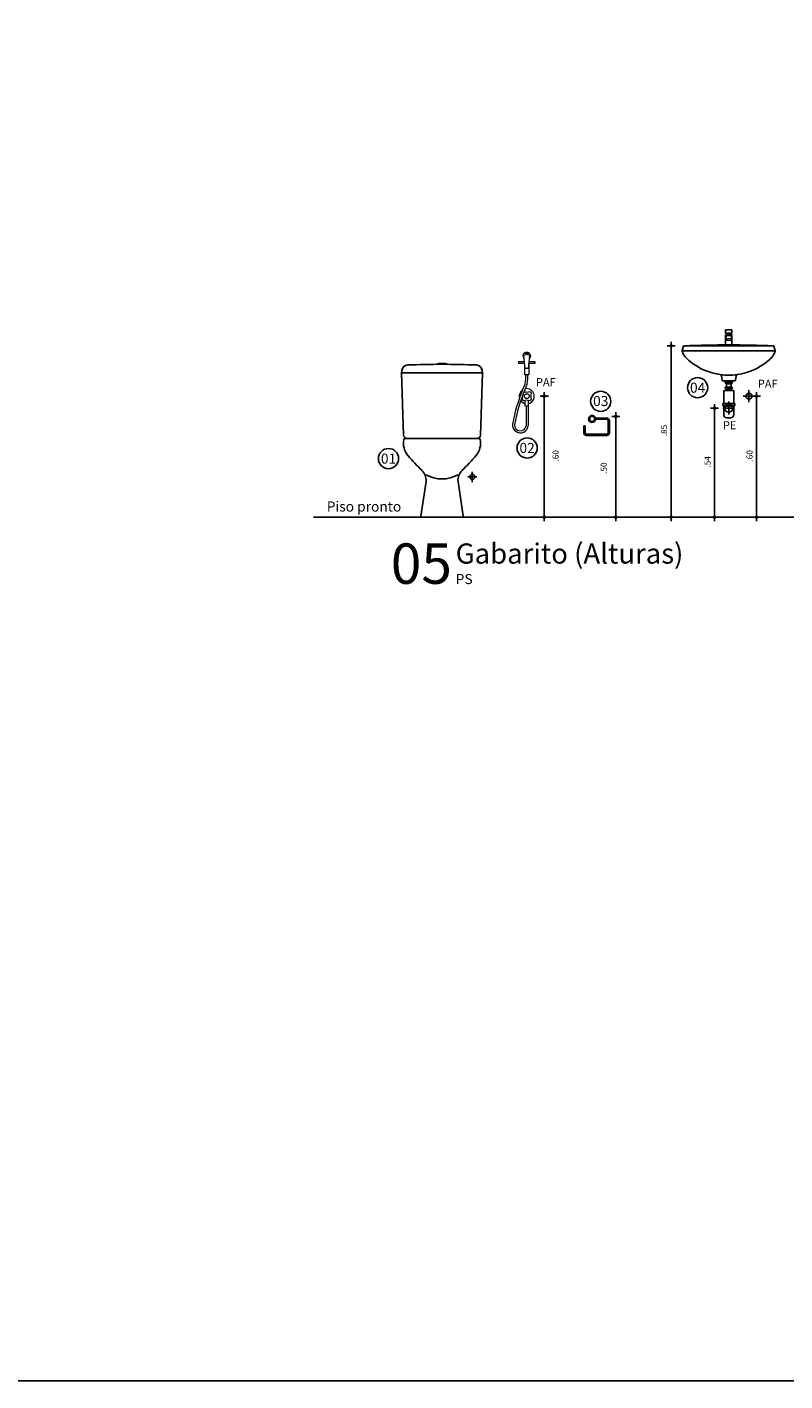
# Model space of a CAD drawing. Units: metres. Extents: x -54216 to -54018, y -6234 to -6175.
# Drawn here: x -54057 to -54053, y -6234 to -6227 of the extents above; entities that cross this region are included whole.
import ezdxf
from ezdxf.enums import TextEntityAlignment as Align

# ---------------------------------------------------------------- set-up
doc = ezdxf.new("R2010")
doc.units = ezdxf.units.M
doc.header["$MEASUREMENT"] = 0
doc.header["$PDMODE"] = 34
doc.layers.get('0').update_dxf_attribs({"color": 6})
for name, color, linetype in [('ARQ_CORTE', 1, 'Continuous'), ('ARQ_ESQUADRIA', 2, 'Continuous'), ('ARQ_HIDRO', 4, 'Continuous'), ('COTAS', 7, 'Continuous'), ('TEXTO2', 4, 'Continuous'), ('Textos', 2, 'Continuous')]:
    doc.layers.add(name, color=color, linetype=linetype)
doc.styles.add('ARCH_ARIAL', font='arial.ttf')
doc.styles.add('Arial', font='arial.ttf')
doc.styles.add('COTA25', font='ROMANS.SHX')
doc.styles.add('ROMANS', font='romans.shx')
doc.dimstyles.new('COTA25$0', dxfattribs={"dimtxt": 0.03, "dimasz": 0.02, "dimexe": 0.05, "dimexo": 0.95, "dimgap": 0.02, "dimtad": 1, "dimzin": 4, "dimdsep": 46, "dimtxsty": 'COTA25', "dimblk1": 'USERTICK', "dimblk2": 'USERTICK', "dimsah": 1, "dimcen": -0.1, "dimdle": 0.05, "dimse1": 1, "dimse2": 1, "dimclrd": 256, "dimclrt": 2, "dimadec": 0, "dimazin": 0, "dimtfac": 1, "dimtix": 1, "dimtmove": 2, "dimatfit": 3, "dimldrblk": 'USERTICK', "dimfxl": 1, "dimtvp": 2.5, "dimtolj": 1, "dimtzin": 4, "dimlwd": -1, "dimarcsym": 0})

# ---------------------------------------------------------------- blocks, each defined once
blk = doc.blocks.new('USERTICK')
at = {"color": 0}
for p, q in [((-1, 0), (1, 0)), ((0, 1), (0, -1))]:
    blk.add_line(p, q, dxfattribs=at)
blk.add_circle((0, 0), 0.25, dxfattribs=at)
blk = doc.blocks.new('*D26')
at = {"layer": 'COTAS', "transparency": 16777216}
blk.add_line((-54053.9513, -6228.9947), (-54053.9513, -6229.5547), dxfattribs=at)
at = {"layer": 'Defpoints', "color": 0, "transparency": 16777216}
for p in [(-54054.1691, -6228.9747), (-54054.0998, -6229.5747), (-54053.9513, -6229.5747)]:
    blk.add_point(p, dxfattribs=at)
at = {"layer": 'COTAS', "transparency": 16777216, "xscale": 0.02, "yscale": 0.02, "zscale": 0.02}
for p, rotation in [((-54053.9513, -6228.9747), 90), ((-54053.9513, -6229.5747), 270)]:
    blk.add_blockref('USERTICK', p, dxfattribs=dict(at, rotation=rotation))
at = {"layer": 'COTAS', "color": 2, "transparency": 16777216, "insert": (-54053.8955, -6229.2747), "char_height": 0.03, "attachment_point": 5, "rotation": 90, "style": 'COTA25'}
blk.add_mtext('\\A1; .60', dxfattribs=at)
blk = doc.blocks.new('A$C0E15522B')
at = {"layer": 'ARQ_HIDRO', "color": 8, "lineweight": 0, "ltscale": 0.5}
for p, q in [((0.035, 0.1525), (0.035, 0.1717)), ((0.045, 0.1525), (0.045, 0.1717)), ((0.0375, 0.0166), (0.0376, -0.08)), ((0.0475, 0.0166), (0.0475, -0.0789))]:
    blk.add_line(p, q, dxfattribs=at)
at = {"layer": 'ARQ_HIDRO', "lineweight": 0, "ltscale": 0.5}
for points in [[(0.0269, 0.2545, -0.191122), (0.022, 0.2669, -1.000001), (0.058, 0.2669, -0.191122), (0.0531, 0.2545, -0.191122)], [(0.0265, 0.0888, 0.143414), (0.055, 0.0892, -0.100538), (0.0626, 0.0816, 0.151271), (0.0626, 0.0516, -0.100538), (0.055, 0.0439, 0.151271), (0.025, 0.0439, -0.100538), (0.0174, 0.0516, 0.095598), (0.0195, 0.0707)]]:
    blk.add_lwpolyline(points, format="xyb", dxfattribs=at)
blk.add_lwpolyline([(0.0545, 0.2665), (0.0473, 0.2034), (0.0327, 0.2034), (0.0255, 0.2665, -0.529082)], format="xyb", close=True, dxfattribs=at)
at = {"layer": 'ARQ_HIDRO', "color": 8, "lineweight": 0, "ltscale": 0.5}
for points in [[(0.0298, 0.2286), (0, 0.2286), (0, 0.2386), (0.0287, 0.2386)], [(0.0513, 0.2386), (0.08, 0.2386), (0.08, 0.2286), (0.0502, 0.2286)]]:
    blk.add_lwpolyline(points, dxfattribs=at)
at = {"layer": 'ARQ_HIDRO', "lineweight": 0, "ltscale": 0.5}
for points in [[(0.05, 0.2272), (0.05, 0.1717), (0.03, 0.1717), (0.03, 0.2272)], [(0.0475, 0.0456), (0.0475, 0.0166), (0.0325, 0.0166), (0.0325, 0.0456)]]:
    blk.add_lwpolyline(points, dxfattribs=at)
blk.add_circle((0.04, 0.0666), 0.0122, dxfattribs=at)
at = {"layer": 'ARQ_HIDRO', "color": 8, "lineweight": 0, "ltscale": 0.5}
for centre, radius, start, end in [((-0.06, 0.1525), 0.095, 330.77443, 360), ((-0.06, 0.1525), 0.105, 330.77443, 0), ((0.8176, -0.2292), 0.8626, 157.12148, 169.46022), ((0.8177, -0.2293), 0.8528, 157.19008, 169.53833), ((0.04, 0.0666), 0.0372, 123.88757, 194.46408), ((0.04, 0.0666), 0.0372, 281.64263, 101.52958), ((0.04, 0.0666), 0.0372, 216.44011, 258.35737), ((0.0085, -0.076), 0.0391, 173.24203, 355.75835), ((0.0085, -0.0761), 0.0293, 176.50523, 352.33677)]:
    blk.add_arc(centre, radius, start, end, dxfattribs=at)
at = {"layer": 'TEXTO2', "color": 7}
blk.add_circle((0.0419, -0.1902), 0.05, dxfattribs=at)
at = {"layer": 'TEXTO2', "color": 7, "style": 'Arial'}
blk.add_text('02', height=0.05, dxfattribs=at).set_placement((0.0419, -0.1902), align=Align.MIDDLE_CENTER)
blk = doc.blocks.new('PIA-F')
for points in [[(0.0431, 0.2134, 0.136659), (0.1905, 0.2785, 0.154076), (0.2306, 0.3287, 0.128176), (0.2306, 0.3337), (0.2236, 0.354, 0.319242), (0.2198, 0.3567), (0, 0.3567), (-0.2198, 0.3567, 0.319242), (-0.2236, 0.354), (-0.2306, 0.3337, 0.128176), (-0.2306, 0.3287, 0.154076), (-0.1905, 0.2785, 0.136659), (-0.0431, 0.2134)], [(-0.0431, 0.2134, -0.324327), (-0.0364, 0.2069), (-0.0327, 0.1856, 0.364633), (-0.0287, 0.1823), (0, 0.1823), (0.0287, 0.1823, 0.364633), (0.0327, 0.1856), (0.0364, 0.2069, -0.324327), (0.0431, 0.2134)], [(-0.0416, 0.2132, 0.034776), (0, 0.2103, 0.034776), (0.0416, 0.2132, 0.034776)]]:
    blk.add_lwpolyline(points, format="xyb")
blk.add_lwpolyline([(-0.2309, 0.3317), (0, 0.3317), (0.2309, 0.3317)])
blk.add_arc((0, -5.6616), 6.0223, 87.90873, 92.09127)
at = {"layer": 'ARQ_HIDRO', "color": 8}
for p, q in [((-0.0251, 0.0707), (-0.0251, 0.1354)), ((-0.0251, 0.1354), (0.0251, 0.1354)), ((-0.017, 0.1782), (0.017, 0.1782)), ((-0.017, 0.1732), (-0.017, 0.1782)), ((-0.017, 0.1732), (0.017, 0.1732)), ((-0.017, 0.1464), (-0.017, 0.1514)), ((-0.017, 0.1514), (0.017, 0.1514)), ((-0.017, 0.1464), (0.017, 0.1464)), ((-0.015, 0.1682), (-0.015, 0.1732)), ((-0.015, 0.1682), (0.015, 0.1682)), ((-0.015, 0.1414), (-0.015, 0.1464)), ((-0.015, 0.1414), (0.015, 0.1414)), ((-0.012, 0.1782), (-0.012, 0.1823)), ((-0.012, 0.1514), (-0.012, 0.1682)), ((-0.012, 0.1354), (-0.012, 0.1414)), ((0.012, 0.1782), (0.012, 0.1823)), ((0.012, 0.1514), (0.012, 0.1682)), ((0.012, 0.1354), (0.012, 0.1414)), ((0.015, 0.1682), (0.015, 0.1732)), ((0.015, 0.1414), (0.015, 0.1464)), ((0.017, 0.1732), (0.017, 0.1782)), ((0.017, 0.1464), (0.017, 0.1514)), ((0.0251, 0.0707), (0.0251, 0.1354)), ((-0.0301, 0.0707), (0.0301, 0.0707)), ((-0.0301, 0.0607), (-0.0301, 0.0707)), ((0.0301, 0.0607), (0.0301, 0.0707)), ((-0.0301, 0.0607), (0.0301, 0.0607)), ((0.0251, 0.0566), (-0.0251, 0.0566)), ((-0.0251, 0.015), (-0.0251, 0.0566)), ((-0.01, 0), (0.01, 0)), ((0.0251, 0.015), (0.0251, 0.0566))]:
    blk.add_line(p, q, dxfattribs=at)
for centre, radius, start, end in [((-0.03, 0.0557), 0.00501, 10.56273, 90.97093), ((-0.01, 0.015), 0.015, 180, 270), ((0.01, 0.015), 0.015, 270, 0), ((0.03, 0.0557), 0.00501, 89.02907, 169.43727)]:
    blk.add_arc(centre, radius, start, end, dxfattribs=at)
at = {"layer": 'TEXTO2', "color": 7}
blk.add_circle((-0.1543, 0.1488), 0.05, dxfattribs=at)
at = {"layer": 'TEXTO2', "color": 7, "style": 'Arial'}
blk.add_text('04', height=0.05, dxfattribs=at).set_placement((-0.1543, 0.1488), align=Align.MIDDLE_CENTER)
blk = doc.blocks.new('TORN-F')
at = {"color": 8}
for p, q in [((-0.016, 0), (-0.016, -0.016)), ((-0.016, 0), (0.016, 0)), ((0.016, 0), (0.016, -0.016)), ((-0.016, -0.016), (0.016, -0.016)), ((-0.016, -0.024), (-0.016, -0.078)), ((-0.016, -0.024), (0.016, -0.024)), ((-0.014, -0.0353), (-0.014, -0.0472)), ((-0.012, -0.016), (-0.012, -0.024)), ((-0.006, -0.0273), (0.006, -0.0273)), ((0.012, -0.016), (0.012, -0.024)), ((0.014, -0.0353), (0.014, -0.0472)), ((0.016, -0.024), (0.016, -0.078))]:
    blk.add_line(p, q, dxfattribs=at)
for centre, radius, start, end in [((-0.006, -0.0353), 0.008, 90, 180), ((0.006, -0.0353), 0.008, 0, 90), ((0.016, -0.0232), 0.0008, 270, 274.47962)]:
    blk.add_arc(centre, radius, start, end, dxfattribs=at)
blk.add_ellipse((0, -0.0472), major_axis=(0.014, 0), ratio=0.296747, dxfattribs=at)
blk = doc.blocks.new('*D27')
at = {"layer": 'COTAS', "transparency": 16777216}
blk.add_line((-54053.1073, -6229.0545), (-54053.1073, -6229.5547), dxfattribs=at)
at = {"layer": 'Defpoints', "color": 0, "transparency": 16777216}
for p in [(-54053.3216, -6229.0345), (-54053.3216, -6229.5747), (-54053.1073, -6229.5747)]:
    blk.add_point(p, dxfattribs=at)
at = {"layer": 'COTAS', "transparency": 16777216, "xscale": 0.02, "yscale": 0.02, "zscale": 0.02}
for p, rotation in [((-54053.1073, -6229.0345), 90), ((-54053.1073, -6229.5747), 270)]:
    blk.add_blockref('USERTICK', p, dxfattribs=dict(at, rotation=rotation))
at = {"layer": 'COTAS', "color": 2, "transparency": 16777216, "insert": (-54053.1423, -6229.3046), "char_height": 0.03, "attachment_point": 5, "rotation": 90, "style": 'COTA25'}
blk.add_mtext('\\A1; .54', dxfattribs=at)
blk = doc.blocks.new('*D36')
at = {"layer": 'COTAS', "transparency": 16777216}
blk.add_line((-54052.8993, -6228.9947), (-54052.8993, -6229.5547), dxfattribs=at)
at = {"layer": 'Defpoints', "color": 0, "transparency": 16777216}
for p in [(-54052.9082, -6228.9747), (-54053.1953, -6229.5747), (-54052.8993, -6229.5747)]:
    blk.add_point(p, dxfattribs=at)
at = {"layer": 'COTAS', "transparency": 16777216, "xscale": 0.02, "yscale": 0.02, "zscale": 0.02}
for p, rotation in [((-54052.8993, -6228.9747), 90), ((-54052.8993, -6229.5747), 270)]:
    blk.add_blockref('USERTICK', p, dxfattribs=dict(at, rotation=rotation))
at = {"layer": 'COTAS', "color": 2, "transparency": 16777216, "insert": (-54052.9343, -6229.2747), "char_height": 0.03, "attachment_point": 5, "rotation": 90, "style": 'COTA25'}
blk.add_mtext('\\A1; .60', dxfattribs=at)
blk = doc.blocks.new('*D28')
at = {"layer": 'COTAS', "transparency": 16777216}
blk.add_line((-54053.3228, -6228.7447), (-54053.3228, -6229.5547), dxfattribs=at)
at = {"layer": 'Defpoints', "color": 0, "transparency": 16777216}
for p in [(-54052.9814, -6228.7247), (-54053.3228, -6229.5747), (-54052.9814, -6229.5747)]:
    blk.add_point(p, dxfattribs=at)
at = {"layer": 'COTAS', "transparency": 16777216, "xscale": 0.02, "yscale": 0.02, "zscale": 0.02}
for p, rotation in [((-54053.3228, -6228.7247), 90), ((-54053.3228, -6229.5747), 270)]:
    blk.add_blockref('USERTICK', p, dxfattribs=dict(at, rotation=rotation))
at = {"layer": 'COTAS', "color": 2, "transparency": 16777216, "insert": (-54053.3578, -6229.1497), "char_height": 0.03, "attachment_point": 5, "rotation": 90, "style": 'COTA25'}
blk.add_mtext('\\A1; .85', dxfattribs=at)
blk = doc.blocks.new('*D29')
at = {"layer": 'COTAS', "transparency": 16777216}
blk.add_line((-54053.5969, -6229.5547), (-54053.5969, -6229.0947), dxfattribs=at)
at = {"layer": 'Defpoints', "color": 0, "transparency": 16777216}
for p in [(-54053.7146, -6229.0747), (-54053.5969, -6229.0747), (-54053.5676, -6229.5747)]:
    blk.add_point(p, dxfattribs=at)
at = {"layer": 'COTAS', "transparency": 16777216, "xscale": 0.02, "yscale": 0.02, "zscale": 0.02}
for p, rotation in [((-54053.5969, -6229.0747), 90), ((-54053.5969, -6229.5747), 270)]:
    blk.add_blockref('USERTICK', p, dxfattribs=dict(at, rotation=rotation))
at = {"layer": 'COTAS', "color": 2, "transparency": 16777216, "insert": (-54053.6569, -6229.3359), "char_height": 0.03, "attachment_point": 5, "rotation": 90, "style": 'COTA25'}
blk.add_mtext('\\A1; .50', dxfattribs=at)
blk = doc.blocks.new('A$C56147FA6')
at = {"layer": 'ARQ_HIDRO', "color": 7}
for p, q in [((0.0528, 0.2211), (0.1137, 0.2211)), ((0.0535, 0.2151), (0.1137, 0.2151)), ((0.1207, 0.2081), (0.1207, 0.1481)), ((0.1267, 0.2081), (0.1267, 0.1481)), ((0, 0.1831), (0, 0.1481)), ((0, 0.1831), (0.006, 0.1831)), ((0.006, 0.1831), (0.006, 0.1481)), ((0.013, 0.1411), (0.1137, 0.1411)), ((0.013, 0.1351), (0.1137, 0.1351))]:
    blk.add_line(p, q, dxfattribs=at)
at = {"layer": 'ARQ_HIDRO'}
blk.add_circle((0.0407, 0.2171), 0.0127, dxfattribs=at)
at = {"layer": 'ARQ_HIDRO', "color": 8}
blk.add_arc((0.0407, 0.2171), 0.0173, 13.3982, 353.34684, dxfattribs=at)
at = {"layer": 'ARQ_HIDRO', "color": 7}
for centre, radius, start, end in [((0.1137, 0.2081), 0.013, 0, 90), ((0.1137, 0.2081), 0.007, 0, 90), ((0.013, 0.1481), 0.013, 180, 270), ((0.013, 0.1481), 0.007, 180, 270), ((0.1137, 0.1481), 0.007, 270, 0), ((0.1137, 0.1481), 0.013, 270, 0)]:
    blk.add_arc(centre, radius, start, end, dxfattribs=at)
at = {"layer": 'TEXTO2', "color": 7}
blk.add_circle((0.0836, 0.3043), 0.05, dxfattribs=at)
at = {"layer": 'TEXTO2', "color": 7, "style": 'Arial', "text_generation_flag": 6}
blk.add_text('03', height=0.05, rotation=180, dxfattribs=at).set_placement((0.0836, 0.3059), align=Align.MIDDLE_CENTER)
blk = doc.blocks.new('A$C51412F8A')
at = {"layer": 'ARQ_HIDRO', "color": 8, "linetype": 'Continuous'}
for p, q in [((0.225, 0.76), (0.175, 0.76)), ((0.175, 0.758), (0.175, 0.76)), ((0.218, 0.7615), (0.182, 0.7615)), ((0.182, 0.76), (0.182, 0.7615)), ((0.218, 0.76), (0.218, 0.7615)), ((0.225, 0.758), (0.225, 0.76)), ((0.05, 0.2246), (0.05, 0.1744)), ((0.027, 0.2), (0.0712, 0.2))]:
    blk.add_line(p, q, dxfattribs=at)
at = {"layer": 'ARQ_HIDRO', "linetype": 'Continuous'}
for points in [[(0.0011, 0.7274, 0), (0, 0.715, 0), (0.4, 0.715, 0)], [(0, 0.715, 0), (0.0095, 0.4075, 0)], [(0.4, 0.715, 0), (0.3905, 0.4075, 0)], [(0.3989, 0.7274, 0), (0.4, 0.715, 0)], [(0.0159, 0.39, 0), (0.2, 0.39, 0)], [(0.0275, 0.39, 0), (0.3841, 0.39, 0)], [(0.1207, 0.1772, 0), (0.095, 0.0053, 0)], [(0.2793, 0.1772, 0), (0.305, 0.0053, 0)], [(0.1001, 0, 0), (0.2, 0, 0)], [(0.2999, 0, 0), (0.2, 0, 0)]]:
    blk.add_polyline3d(points, dxfattribs=at)
for centre, radius, start, end in [((0.031, 0.7248), 0.03, 92.1413, 175.00274), ((0.2, -3.7425), 4.5005, 87.83317, 92.16683), ((0.369, 0.7248), 0.03, 5.0016, 87.88187), ((0.0275, 0.408), 0.018, 181.76266, 270), ((0.3725, 0.408), 0.018, 270, 358.23452), ((0.1025, 0.3665), 0.0935, 167.93487, 219.71253), ((0.0159, 0.385), 0.005, 90, 167.93908), ((0.2975, 0.3665), 0.0935, 320.2881, 12.06304), ((0.3841, 0.385), 0.005, 12.04805, 90), ((0.862, 1.0123), 1.0905, 220.31802, 225.76164), ((-0.462, 1.0123), 1.0905, 314.23836, 319.68198), ((0.0508, 0.1825), 0.0701, 355.67694, 47.36261), ((0.2, 0.3482), 0.1585, 240.018, 299.85811), ((0.3492, 0.1825), 0.0701, 132.63699, 184.31723), ((0.1, 0.005), 0.00502, 176.26052, 271.50286), ((0.3, 0.005), 0.00501, 268.37284, 3.76154)]:
    blk.add_arc(centre, radius, start, end, dxfattribs=at)
at = {"layer": 'ARQ_HIDRO', "color": 8, "linetype": 'Continuous'}
for start, end in [(0, 180), (179.99542, 0.00458)]:
    blk.add_arc((0.05, 0.2), 0.0125, start, end, dxfattribs=at)

msp = doc.modelspace()

# ---------------------------------------------------------------- linework, layer by layer
at = {"layer": 'ARQ_CORTE'}
msp.add_line((-54055.0947, -6229.5747), (-54049.3915, -6229.5747), dxfattribs=at)
at = {"layer": 'ARQ_HIDRO'}
for p, q in [((-54052.9082, -6228.9747), (-54052.966, -6228.9747)), ((-54052.9371, -6228.9447), (-54052.9371, -6229.0047)), ((-54053.0082, -6229.0345), (-54053.066, -6229.0345)), ((-54053.0371, -6229.0658), (-54053.0371, -6229.0003))]:
    msp.add_line(p, q, dxfattribs=at)
at = {"layer": 'ARQ_HIDRO', "const_width": 0.0125}
msp.add_lwpolyline([(-54054.0341, -6228.7663, 1), (-54054.0466, -6228.7663, 1)], format="xyb", dxfattribs=at)
at = {"layer": 'ARQ_HIDRO'}
for centre, radius in [((-54052.9371, -6228.9747), 0.015), ((-54053.0371, -6229.0345), 0.02)]:
    msp.add_circle(centre, radius, dxfattribs=at)
at = {"layer": 'COTAS', "ltscale": 10}
msp.add_lwpolyline([(-54063.0159, -6220.5808), (-54017.8894, -6220.5808), (-54017.8894, -6233.8559), (-54063.0159, -6233.8559)], close=True, dxfattribs=at)
at = {"layer": 'TEXTO2', "color": 7}
msp.add_circle((-54054.7236, -6229.2842), 0.05, dxfattribs=at)

# ---------------------------------------------------------------- block references
at = {"layer": 'ARQ_ESQUADRIA'}
msp.add_blockref('A$C56147FA6', (-54053.7553, -6229.3045), dxfattribs=at)
at = {"layer": 'ARQ_HIDRO', "color": 8}
msp.add_blockref('TORN-F', (-54053.0371, -6228.6465), dxfattribs=at)
at = {"layer": 'ARQ_HIDRO'}
for name, p in [('A$C0E15522B', (-54054.0785, -6229.0412)), ('PIA-F', (-54053.0371, -6229.0814))]:
    msp.add_blockref(name, p, dxfattribs=at)
at = {"layer": 'ARQ_HIDRO', "xscale": -1}
msp.add_blockref('A$C51412F8A', (-54054.2585, -6229.5747), dxfattribs=at)

# ---------------------------------------------------------------- texts
at = {"layer": 'ARQ_HIDRO', "style": 'ROMANS'}
for s, p in [('PAF', (-54053.9439, -6228.9104)), ('PAF', (-54052.8441, -6228.9183)), ('PE', (-54053.0326, -6229.124))]:
    msp.add_text(s, height=0.04, dxfattribs=at).set_placement(p, align=Align.MIDDLE)
at = {"layer": 'COTAS', "color": 4, "insert": (-54054.6604, -6229.4965), "char_height": 0.05, "width": 0.521463, "attachment_point": 3, "style": 'ROMANS'}
msp.add_mtext('Piso pronto', dxfattribs=at)
at = {"layer": 'TEXTO2', "color": 7, "style": 'Arial'}
msp.add_text('01', height=0.05, dxfattribs=at).set_placement((-54054.7236, -6229.2842), align=Align.MIDDLE_CENTER)
at = {"layer": 'Textos', "style": 'ARCH_ARIAL'}
msp.add_text('05', height=0.2, dxfattribs=at).set_placement((-54054.4093, -6229.8047), align=Align.MIDDLE_RIGHT)
for s, height, p in [('%%UGabarito (Alturas)', 0.1, (-54054.3907, -6229.8047)), ('PS', 0.05, (-54054.3907, -6229.9061))]:
    msp.add_text(s, height=height, dxfattribs=at).set_placement(p)

# ---------------------------------------------------------------- dimensions: what is measured, and where the dimension line sits
at = {"layer": 'COTAS'}
for base, p1, p2, picture, middle in [((-54053.3228, -6229.5747), (-54052.9814, -6228.7247), (-54052.9814, -6229.5747), '*D28', (-54053.3578, -6229.1497)), ((-54052.8993, -6229.5747), (-54052.9082, -6228.9747), (-54053.1953, -6229.5747), '*D36', (-54052.9343, -6229.2747))]:
    dim = msp.add_linear_dim(base=base, p1=p1, p2=p2, angle=90, dimstyle='COTA25$0', override={"dimscale": 1, "dimpost": ' <>'}, dxfattribs=at)
    dim.commit()
    dim.dimension.update_dxf_attribs({"geometry": picture, "text_midpoint": middle})
for base, p1, p2, picture, middle in [((-54053.9513, -6229.5747), (-54054.1691, -6228.9747), (-54054.0998, -6229.5747), '*D26', (-54053.8955, -6229.2747)), ((-54053.5969, -6229.0747), (-54053.5676, -6229.5747), (-54053.7146, -6229.0747), '*D29', (-54053.6569, -6229.3359))]:
    dim = msp.add_linear_dim(base=base, p1=p1, p2=p2, angle=90, dimstyle='COTA25$0', override={"dimscale": 1, "dimpost": ' <>'}, dxfattribs=at)
    dim.commit()
    dim.dimension.update_dxf_attribs({"geometry": picture, "text_midpoint": middle, "dimtype": 160})
at = {"layer": 'COTAS', "color": 0}
dim = msp.add_linear_dim(base=(-54053.1073, -6229.5747), p1=(-54053.3216, -6229.0345), p2=(-54053.3216, -6229.5747), angle=90, dimstyle='COTA25$0', override={"dimscale": 1, "dimpost": ' <>'}, dxfattribs=at)
dim.commit()
dim.dimension.update_dxf_attribs({"geometry": '*D27', "text_midpoint": (-54053.1423, -6229.3046)})

doc.saveas('drawing.dxf')
